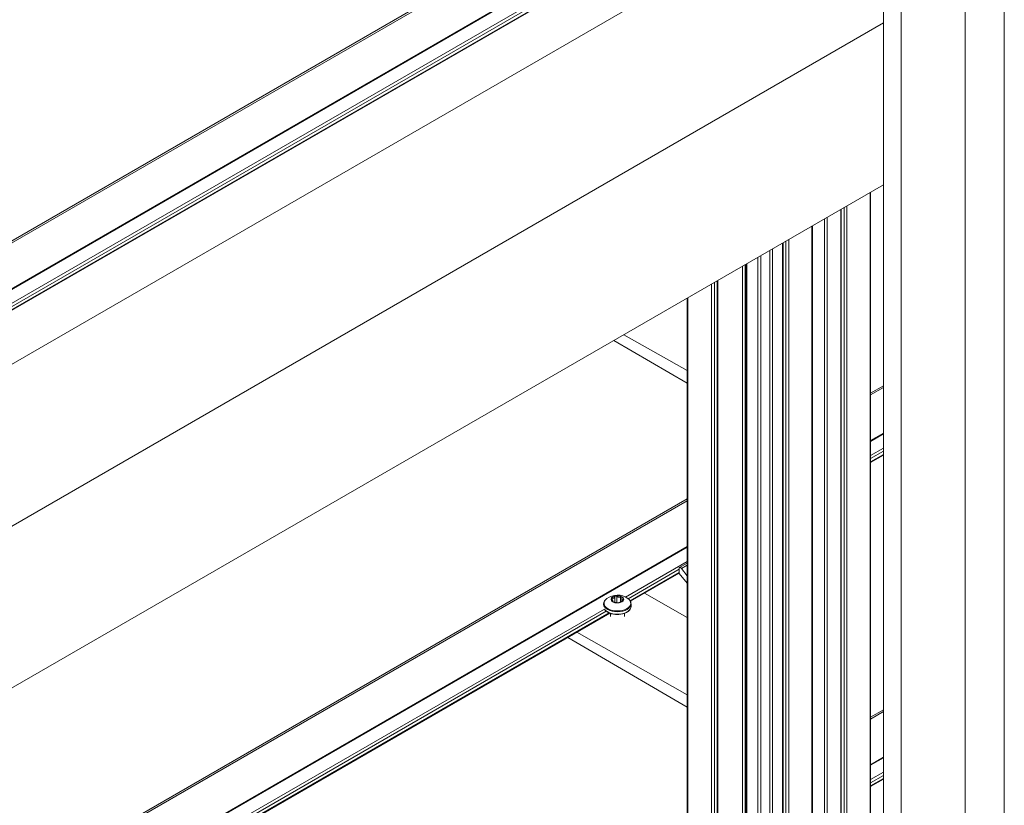
# Model space of a CAD drawing. Units: millimetres. Extents: x 1948 to 9651, y -791 to 1739.
# Drawn here: x 8410 to 8562, y 722 to 843 of the extents above; entities that cross this region are included whole.
import ezdxf

# ---------------------------------------------------------------- set-up
doc = ezdxf.new("R2010")
doc.units = ezdxf.units.MM
doc.layers.add('Sichtbar schmal (ISO)', color=7, linetype='Continuous', lineweight=13)

msp = doc.modelspace()

# ---------------------------------------------------------------- linework, layer by layer
at = {"layer": 'Sichtbar schmal (ISO)', "color": 5, "lineweight": 5}
for p, q in [((8556.31, 329.18), (8556.31, 1385.9)), ((8562.39, 305.54), (8562.39, 1385.9)), ((8543.68, 322.89), (8543.68, 1381.76)), ((8546.41, 323.48), (8546.41, 1380.18)), ((8513.3, 869.36), (8157.19, 663.76)), ((8513.3, 869.05), (8157.19, 663.46)), ((8543.68, 867.79), (8157.19, 644.66)), ((8512.41, 861.47), (8157.19, 656.39)), ((8512.41, 861.37), (8157.19, 656.28)), ((8500.5, 852.31), (8157.19, 654.1)), ((8500.78, 851.97), (8157.19, 653.6)), ((8501.22, 851.72), (8157.19, 653.09)), ((8501.32, 851.67), (8157.19, 652.99)), ((8543.68, 842.72), (8157.19, 619.58)), ((8543.68, 817.65), (8157.19, 594.51)), ((8541.61, 615.89), (8541.61, 816.46)), ((8541.7, 615.94), (8541.7, 816.51)), ((8537.6, 613.57), (8537.6, 814.14)), ((8538.03, 613.82), (8538.03, 814.39)), ((8534.99, 612.06), (8534.99, 812.64)), ((8537.07, 613.27), (8537.07, 813.84)), ((8537.16, 613.32), (8537.16, 813.89)), ((8532.6, 610.68), (8532.6, 811.26)), ((8532.69, 610.74), (8532.69, 811.31)), ((8534.56, 611.81), (8534.56, 812.39)), ((8528.06, 609.55), (8528.06, 808.64)), ((8528.15, 609.49), (8528.15, 808.69)), ((8528.59, 609.24), (8528.59, 808.94)), ((8529.02, 608.97), (8529.02, 809.19)), ((8524.24, 611.75), (8524.24, 806.43)), ((8524.68, 611.5), (8524.68, 806.68)), ((8526.09, 610.68), (8526.09, 807.5)), ((8526.52, 610.43), (8526.52, 807.75)), ((8521.85, 613.13), (8521.85, 805.05)), ((8522.29, 612.88), (8522.29, 805.3)), ((8522.42, 612.8), (8522.42, 805.38)), ((8522.51, 612.75), (8522.51, 805.43)), ((8517.08, 615.89), (8517.08, 802.29)), ((8517.51, 615.64), (8517.51, 802.54)), ((8517.95, 615.39), (8517.95, 802.8)), ((8518.04, 615.33), (8518.04, 802.85)), ((8513.3, 617.09), (8513.3, 800.11)), ((8513.39, 617.14), (8513.39, 800.16)), ((8503.5, 794.45), (8513.3, 788.89)), ((8513.3, 786.93), (8501.97, 793.57)), ((8543.68, 786.56), (8541.7, 785.42)), ((8543.68, 786.26), (8541.7, 785.12)), ((8543.68, 779.19), (8541.7, 778.05)), ((8543.68, 779.08), (8541.7, 777.94)), ((8543.68, 776.9), (8541.7, 775.76)), ((8543.68, 776.4), (8541.7, 775.26)), ((8543.68, 775.89), (8541.7, 774.75)), ((8543.68, 775.79), (8541.7, 774.65)), ((8513.3, 769.02), (8157.19, 563.43)), ((8513.3, 768.72), (8157.19, 563.12)), ((8513.3, 761.65), (8157.19, 556.05)), ((8513.3, 761.54), (8157.19, 555.95)), ((8513.3, 759.36), (8503.74, 753.84)), ((8513.3, 759.08), (8512.12, 758.4)), ((8512.08, 758.15), (8504.16, 753.58)), ((8512.08, 757.65), (8504.47, 753.26)), ((8512.08, 757.54), (8504.51, 753.18)), ((8512.08, 757.5), (8512.08, 758.35)), ((8512.41, 758.24), (8513.3, 758.75)), ((8512.41, 758.24), (8513.3, 757.14)), ((8513.3, 755.98), (8512.08, 757.5)), ((8501.7, 753.66), (8501.71, 753.38)), ((8501.77, 753.16), (8501.77, 753.13)), ((8501.79, 753.11), (8501.79, 753.21)), ((8502.11, 753.89), (8502.12, 753.01)), ((8502.42, 753.94), (8502.43, 752.97)), ((8502.98, 753.86), (8502.98, 753.07)), ((8503.19, 753.19), (8503.19, 753.59)), ((8503.36, 753.41), (8503.36, 753.29)), ((8513.3, 750.66), (8506.67, 754.42)), ((8500.5, 751.97), (8157.19, 553.76)), ((8500.78, 751.63), (8157.19, 553.26)), ((8500.37, 752.76), (8500.38, 752.36)), ((8504.61, 752.79), (8504.61, 752.39)), ((8501.22, 751.38), (8157.19, 552.76)), ((8501.32, 751.34), (8157.19, 552.65)), ((8501.43, 751.3), (8501.43, 750.81)), ((8503.58, 751.31), (8503.58, 750.82)), ((8496.24, 748.4), (8513.3, 738.72)), ((8513.3, 736.76), (8494.84, 747.59)), ((8543.68, 736.39), (8541.7, 735.26)), ((8543.68, 736.09), (8541.7, 734.95)), ((8543.68, 729.02), (8541.7, 727.88)), ((8543.68, 728.92), (8541.7, 727.78)), ((8543.68, 726.73), (8541.7, 725.59)), ((8543.68, 726.23), (8541.7, 725.09)), ((8543.68, 725.72), (8541.7, 724.59)), ((8543.68, 725.62), (8541.7, 724.48))]:
    msp.add_line(p, q, dxfattribs=at)
msp.add_arc((8502.5, 751.34), 2.79, 55.0858, 125.7232, dxfattribs=at)
for centre, major_axis, ratio, start_param, end_param in [((8512.27, 758.15), (-0.148, 0.257), 0.57735, 4.741502, 6.671634), ((8502.49, 752.87), (2.07, 0.01), 0.572605, 2.461896, 6.962882), ((8502.49, 753.48), (-0.95, -0.007), 0.572605, 6.068495, 7.013356), ((8501.74, 753.59), (-0.184, -0.001), 0.572605, 5.750531, 6.284122), ((8502.49, 753.48), (-0.95, -0.007), 0.572605, 5.021297, 5.966158), ((8501.94, 753.17), (0.184, 0.001), 0.572605, 3.656136, 4.189727), ((8502.49, 753.48), (-0.95, -0.007), 0.572605, 0.832507, 1.777368), ((8502.29, 753.91), (-0.184, -0.001), 0.572605, 4.703333, 5.236924), ((8502.3, 752.9), (-0.184, -0.001), 0.572605, 3.882495, 5.268231), ((8502.49, 753.48), (0.95, 0.007), 0.572605, 0.832507, 1.777368), ((8502.83, 753.18), (-0.537, -0.004), 0.572605, 0.740902, 0.828031), ((8502.69, 753.06), (0.184, 0.001), 0.572605, 4.703333, 5.236924), ((8502.49, 753.48), (0.95, 0.007), 0.572605, 5.021297, 5.966158), ((8503.03, 753.8), (-0.184, -0.001), 0.572605, 3.656136, 4.189727), ((8502.49, 753.48), (0.95, 0.007), 0.572605, 6.068495, 7.013356), ((8503.23, 753.37), (0.184, 0.001), 0.572605, 5.750531, 6.284122), ((8502.49, 752.77), (2.12, 0.01), 0.572605, 3.141593, 6.283185), ((8502.5, 752.38), (2.12, 0.01), 0.572605, 3.49881, 6.283185)]:
    msp.add_ellipse(centre, major_axis=major_axis, ratio=ratio, start_param=start_param, end_param=end_param, dxfattribs=at)
msp.add_ellipse((8502.49, 753.48), major_axis=(0.98, 0.007), ratio=0.572605, dxfattribs=at)
for points, knots in [([(8500.88, 753.61), (8500.81, 753.56), (8500.76, 753.52), (8500.65, 753.42), (8500.61, 753.36), (8500.53, 753.25), (8500.49, 753.2), (8500.43, 753.08), (8500.41, 753.01), (8500.38, 752.89), (8500.37, 752.82), (8500.37, 752.76)], [1.6805575, 1.6805575, 1.6805575, 1.6805575, 1.8164968, 1.8164968, 1.9524361, 1.9524361, 2.0883754, 2.0883754, 2.2243147, 2.2243147, 2.3602539, 2.3602539, 2.3602539, 2.3602539]), ([(8501.56, 753.59), (8501.56, 753.58), (8501.56, 753.58), (8501.57, 753.55), (8501.58, 753.52), (8501.6, 753.5), (8501.61, 753.49), (8501.62, 753.48)], [0.06433885, 0.06433885, 0.06433885, 0.06433885, 0.07000543, 0.07000543, 0.08354184, 0.08354184, 0.08934555, 0.08934555, 0.08934555, 0.08934555]), ([(8501.7, 753.66), (8501.69, 753.66), (8501.68, 753.66), (8501.65, 753.67), (8501.62, 753.67), (8501.6, 753.65), (8501.59, 753.65), (8501.58, 753.65)], [0.02359249, 0.02359249, 0.02359249, 0.02359249, 0.0293962, 0.0293962, 0.04293261, 0.04293261, 0.0485992, 0.0485992, 0.0485992, 0.0485992]), ([(8501.62, 753.48), (8501.62, 753.47), (8501.63, 753.47), (8501.66, 753.43), (8501.69, 753.4), (8501.74, 753.33), (8501.76, 753.3), (8501.79, 753.24), (8501.79, 753.22), (8501.79, 753.19), (8501.78, 753.17), (8501.77, 753.16), (8501.77, 753.16), (8501.77, 753.16)], [0.05381127, 0.05381127, 0.05381127, 0.05381127, 0.05650267, 0.05650267, 0.07961886, 0.07961886, 0.10273505, 0.10273505, 0.12585123, 0.12585123, 0.14896742, 0.14896742, 0.15165883, 0.15165883, 0.15165883, 0.15165883]), ([(8502.11, 753.89), (8502.11, 753.89), (8502.11, 753.88), (8502.1, 753.84), (8502.08, 753.8), (8502.03, 753.73), (8502, 753.7), (8501.93, 753.66), (8501.89, 753.65), (8501.81, 753.64), (8501.76, 753.65), (8501.71, 753.66), (8501.71, 753.66), (8501.7, 753.66)], [0.05381127, 0.05381127, 0.05381127, 0.05381127, 0.05650267, 0.05650267, 0.07961886, 0.07961886, 0.10273505, 0.10273505, 0.12585123, 0.12585123, 0.14896742, 0.14896742, 0.15165883, 0.15165883, 0.15165883, 0.15165883]), ([(8501.77, 753.16), (8501.76, 753.16), (8501.76, 753.16), (8501.76, 753.15), (8501.76, 753.14), (8501.77, 753.12), (8501.78, 753.12), (8501.78, 753.12)], [0.02359249, 0.02359249, 0.02359249, 0.02359249, 0.0293962, 0.0293962, 0.04293261, 0.04293261, 0.0485992, 0.0485992, 0.0485992, 0.0485992]), ([(8501.85, 753.08), (8501.86, 753.07), (8501.87, 753.07), (8501.91, 753.05), (8501.94, 753.04), (8501.98, 753.04), (8501.99, 753.03), (8502, 753.03)], [0.06433885, 0.06433885, 0.06433885, 0.06433885, 0.07000543, 0.07000543, 0.08354184, 0.08354184, 0.08934555, 0.08934555, 0.08934555, 0.08934555]), ([(8502, 753.03), (8502, 753.03), (8502.01, 753.03), (8502.05, 753.02), (8502.1, 753.01), (8502.2, 752.99), (8502.25, 752.98), (8502.34, 752.97), (8502.39, 752.96), (8502.47, 752.95), (8502.51, 752.95), (8502.55, 752.95), (8502.55, 752.95), (8502.55, 752.95)], [0.05381127, 0.05381127, 0.05381127, 0.05381127, 0.05650267, 0.05650267, 0.07961886, 0.07961886, 0.10273505, 0.10273505, 0.12585123, 0.12585123, 0.14896742, 0.14896742, 0.15165883, 0.15165883, 0.15165883, 0.15165883]), ([(8502.2, 754), (8502.19, 753.99), (8502.18, 753.99), (8502.15, 753.97), (8502.13, 753.95), (8502.12, 753.91), (8502.11, 753.9), (8502.11, 753.89)], [0.06433885, 0.06433885, 0.06433885, 0.06433885, 0.07000543, 0.07000543, 0.08354184, 0.08354184, 0.08934555, 0.08934555, 0.08934555, 0.08934555]), ([(8502.42, 753.94), (8502.42, 753.95), (8502.41, 753.96), (8502.38, 753.98), (8502.35, 754), (8502.31, 754.01), (8502.3, 754.01), (8502.29, 754.01)], [0.02359249, 0.02359249, 0.02359249, 0.02359249, 0.0293962, 0.0293962, 0.04293261, 0.04293261, 0.0485992, 0.0485992, 0.0485992, 0.0485992]), ([(8502.98, 753.86), (8502.97, 753.86), (8502.97, 753.86), (8502.92, 753.83), (8502.87, 753.81), (8502.78, 753.79), (8502.73, 753.79), (8502.63, 753.8), (8502.59, 753.82), (8502.5, 753.87), (8502.47, 753.9), (8502.43, 753.94), (8502.43, 753.94), (8502.42, 753.94)], [0.05381127, 0.05381127, 0.05381127, 0.05381127, 0.05650267, 0.05650267, 0.07961886, 0.07961886, 0.10273505, 0.10273505, 0.12585123, 0.12585123, 0.14896742, 0.14896742, 0.15165883, 0.15165883, 0.15165883, 0.15165883]), ([(8502.55, 752.95), (8502.56, 752.95), (8502.57, 752.95), (8502.6, 752.95), (8502.62, 752.95), (8502.66, 752.95), (8502.67, 752.95), (8502.69, 752.95)], [0.02359249, 0.02359249, 0.02359249, 0.02359249, 0.0293962, 0.0293962, 0.04293261, 0.04293261, 0.0485992, 0.0485992, 0.0485992, 0.0485992]), ([(8502.78, 752.97), (8502.79, 752.97), (8502.8, 752.97), (8502.83, 752.98), (8502.85, 752.99), (8502.86, 752.99), (8502.87, 753), (8502.87, 753)], [0.06433885, 0.06433885, 0.06433885, 0.06433885, 0.07000543, 0.07000543, 0.08354184, 0.08354184, 0.08934555, 0.08934555, 0.08934555, 0.08934555]), ([(8502.87, 753), (8502.87, 753), (8502.87, 753), (8502.88, 753.01), (8502.9, 753.02), (8502.95, 753.05), (8502.98, 753.07), (8503.05, 753.11), (8503.09, 753.13), (8503.17, 753.18), (8503.22, 753.2), (8503.26, 753.23), (8503.27, 753.23), (8503.27, 753.23)], [0.05381127, 0.05381127, 0.05381127, 0.05381127, 0.05650267, 0.05650267, 0.07961886, 0.07961886, 0.10273505, 0.10273505, 0.12585123, 0.12585123, 0.14896742, 0.14896742, 0.15165883, 0.15165883, 0.15165883, 0.15165883]), ([(8503.12, 753.89), (8503.11, 753.89), (8503.1, 753.89), (8503.07, 753.89), (8503.04, 753.89), (8503, 753.87), (8502.99, 753.87), (8502.98, 753.86)], [0.06433885, 0.06433885, 0.06433885, 0.06433885, 0.07000543, 0.07000543, 0.08354184, 0.08354184, 0.08934555, 0.08934555, 0.08934555, 0.08934555]), ([(8503.36, 753.41), (8503.35, 753.41), (8503.35, 753.41), (8503.32, 753.42), (8503.29, 753.42), (8503.24, 753.45), (8503.22, 753.47), (8503.19, 753.52), (8503.18, 753.56), (8503.19, 753.63), (8503.19, 753.68), (8503.21, 753.72), (8503.21, 753.73), (8503.21, 753.73)], [0.05381127, 0.05381127, 0.05381127, 0.05381127, 0.05650267, 0.05650267, 0.07961886, 0.07961886, 0.10273505, 0.10273505, 0.12585123, 0.12585123, 0.14896742, 0.14896742, 0.15165883, 0.15165883, 0.15165883, 0.15165883]), ([(8503.21, 753.73), (8503.21, 753.74), (8503.21, 753.75), (8503.22, 753.78), (8503.22, 753.81), (8503.2, 753.84), (8503.2, 753.84), (8503.19, 753.85)], [0.02359249, 0.02359249, 0.02359249, 0.02359249, 0.0293962, 0.0293962, 0.04293261, 0.04293261, 0.0485992, 0.0485992, 0.0485992, 0.0485992]), ([(8503.27, 753.23), (8503.28, 753.24), (8503.29, 753.24), (8503.33, 753.26), (8503.35, 753.28), (8503.38, 753.31), (8503.39, 753.31), (8503.39, 753.32)], [0.02359249, 0.02359249, 0.02359249, 0.02359249, 0.0293962, 0.0293962, 0.04293261, 0.04293261, 0.0485992, 0.0485992, 0.0485992, 0.0485992]), ([(8503.42, 753.37), (8503.42, 753.38), (8503.42, 753.38), (8503.41, 753.4), (8503.4, 753.41), (8503.37, 753.41), (8503.37, 753.41), (8503.36, 753.41)], [0.06433885, 0.06433885, 0.06433885, 0.06433885, 0.07000543, 0.07000543, 0.08354184, 0.08354184, 0.08934555, 0.08934555, 0.08934555, 0.08934555]), ([(8504.61, 752.79), (8504.61, 752.85), (8504.6, 752.92), (8504.57, 753.04), (8504.55, 753.1), (8504.49, 753.22), (8504.45, 753.28), (8504.37, 753.39), (8504.32, 753.44), (8504.22, 753.54), (8504.16, 753.59), (8504.1, 753.63)], [5.5018466, 5.5018466, 5.5018466, 5.5018466, 5.6377859, 5.6377859, 5.7737252, 5.7737252, 5.9096645, 5.9096645, 6.0456038, 6.0456038, 6.1815431, 6.1815431, 6.1815431, 6.1815431]), ([(8500.56, 751.86), (8500.62, 751.78), (8500.69, 751.71), (8500.92, 751.53), (8501.08, 751.43), (8501.45, 751.28), (8501.66, 751.22), (8502.09, 751.15), (8502.32, 751.13), (8502.77, 751.14), (8502.99, 751.17), (8503.42, 751.26), (8503.62, 751.32), (8503.98, 751.48), (8504.14, 751.58), (8504.39, 751.81), (8504.48, 751.93), (8504.59, 752.17), (8504.62, 752.28), (8504.61, 752.39)], [2.762847, 2.762847, 2.762847, 2.762847, 2.976349, 2.976349, 3.300354, 3.300354, 3.625205, 3.625205, 3.949188, 3.949188, 4.272835, 4.272835, 4.596899, 4.596899, 4.921827, 4.921827, 5.245317, 5.245317, 5.501847, 5.501847, 5.501847, 5.501847])]:
    msp.add_open_spline(points, degree=3, knots=knots, dxfattribs=at)

doc.saveas('drawing.dxf')
